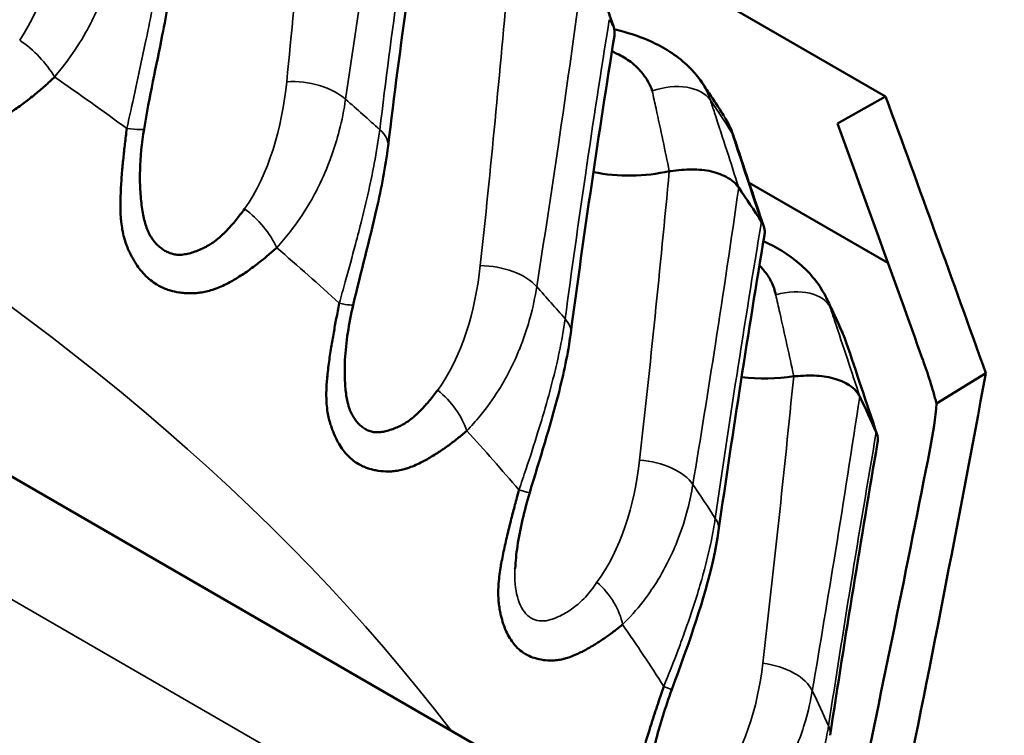
# Model space of a CAD drawing. Units: millimetres. Extents: x -901 to 3374, y 1 to 1650.
# Drawn here: x 2642 to 2647, y 361 to 364 of the extents above; entities that cross this region are included whole.
import ezdxf

# ---------------------------------------------------------------- set-up
doc = ezdxf.new("R2010")
doc.units = ezdxf.units.MM
doc.layers.add('Visible (ANSI)', color=7, linetype='Continuous', lineweight=50)
doc.layers.add('Visible Narrow (ANSI)', color=7, linetype='Continuous', lineweight=35)

msp = doc.modelspace()

# ---------------------------------------------------------------- linework, layer by layer
at = {"layer": 'Visible (ANSI)'}
for p, q in [((2645.5247, 360.2239), (2635.6657, 365.916)), ((2645.2074, 364.6287), (2646.5579, 363.849)), ((2644.7165, 363.9707), (2644.7165, 363.9707)), ((2646.5579, 363.849), (2646.3276, 363.7203)), ((2646.5689, 363.055), (2645.906, 363.4377)), ((2643.7098, 363.194), (2643.7098, 363.1942)), ((2645.4715, 362.9388), (2645.4715, 362.9389)), ((2645.4675, 362.8993), (2645.4675, 362.8993)), ((2644.8107, 362.6439), (2644.8106, 362.642)), ((2644.4884, 362.559), (2644.4882, 362.5591)), ((2646.8006, 362.3849), (2647.036, 362.5289)), ((2645.4504, 361.5103), (2645.4504, 361.5093))]:
    msp.add_line(p, q, dxfattribs=at)
for centre, major_axis, ratio, start_param, end_param in [((2539.1817, 308.789), (23.8513, -150.8608), 0.774553, 1.810341, 1.819643), ((2493.6192, 285.988), (-33.8817, 214.3037), 0.774553, 4.95326, 4.958838), ((2642.7723, 363.7338), (0.2467, -0.0403), 0.058654, 6.282896, 6.283187), ((2645.3346, 363.7598), (0.5, 0), 0.57735, 4.362871, 5.103828), ((2629.6673, 359.7325), (17.4, 0), 0.57735, 0.357808, 0.37523), ((2645.9779, 362.7922), (0.5, 0), 0.57735, 4.495622, 4.99911), ((2571.5746, 320.6124), (-63.8864, -91.9356), 0.470854, 2.310691, 2.335196), ((2629.6673, 359.7325), (17.4, 0), 0.57735, 0.253088, 0.270511), ((2645.6398, 361.8399), (-0.8292, -1.4371), 0.571423, 2.110544, 2.257726), ((2572.1989, 321.8275), (63.3275, 91.1311), 0.470856, 5.443429, 5.462889)]:
    msp.add_ellipse(centre, major_axis=major_axis, ratio=ratio, start_param=start_param, end_param=end_param, dxfattribs=at)
for points in [[(2644.3794, 365.0408), (2644.3076, 364.5704), (2644.2422, 364.0939), (2644.1833, 363.6118)], [(2645.1241, 364.5953), (2645.1673, 364.4592), (2645.2127, 364.3205), (2645.2602, 364.1795)], [(2645.2636, 364.1385), (2645.1887, 363.6717), (2645.1191, 363.1984), (2645.0549, 362.7191)], [(2645.7841, 363.76), (2645.7846, 363.7593), (2645.785, 363.7587), (2645.7855, 363.758)], [(2645.7944, 363.7433), (2645.8108, 363.7154), (2645.8242, 363.6856), (2645.8342, 363.655)], [(2643.0191, 363.6934), (2643.0082, 363.6273), (2643.0013, 363.5602), (2642.9998, 363.4958)], [(2645.8342, 363.655), (2645.8799, 363.5154), (2645.9272, 363.3733), (2645.9762, 363.2286)], [(2645.9796, 363.1877), (2645.9024, 362.7248), (2645.8294, 362.255), (2645.7606, 361.779)], [(2646.3542, 362.717), (2646.3539, 362.7177), (2646.3536, 362.7184), (2646.3533, 362.7191)], [(2646.3565, 362.7119), (2646.3615, 362.7001), (2646.3661, 362.6881), (2646.3701, 362.6759)], [(2646.3701, 362.6759), (2646.4177, 362.5331), (2646.4664, 362.3875), (2646.5164, 362.2393)], [(2643.9767, 362.5248), (2643.9765, 362.5368), (2643.9765, 362.5493), (2643.9767, 362.562)], [(2646.5195, 362.199), (2646.4409, 361.7401), (2646.3653, 361.2742), (2646.2928, 360.8018)], [(2644.7883, 361.5969), (2644.7883, 361.5965), (2644.7883, 361.596), (2644.7883, 361.5956)]]:
    msp.add_open_spline(points, degree=3, dxfattribs=at)
for points, knots in [([(2643.1554, 364.4472), (2643.1445, 364.3475), (2643.1267, 364.2454), (2643.0782, 363.9975), (2643.0438, 363.8448), (2643.0191, 363.6934)], [0, 0, 0, 0, 0.03359031, 0.03359031, 0.07968057, 0.07968057, 0.07968057, 0.07968057]), ([(2645.2636, 364.1385), (2645.2645, 364.1442), (2645.2649, 364.15), (2645.2641, 364.1666), (2645.2616, 364.1772), (2645.2528, 364.1971), (2645.2467, 364.2063), (2645.239, 364.215)], [0.017099176, 0.017099176, 0.017099176, 0.017099176, 0.018939875, 0.018939875, 0.022384472, 0.022384472, 0.025614029, 0.025614029, 0.025614029, 0.025614029]), ([(2645.263, 364.169), (2645.2787, 364.1653), (2645.2944, 364.1614), (2645.3619, 364.1426), (2645.4128, 364.124), (2645.5223, 364.0701), (2645.5802, 364.0303), (2645.6458, 363.9623), (2645.6628, 363.9415), (2645.6778, 363.9196)], [0.00936173, 0.00936173, 0.00936173, 0.00936173, 0.01418191, 0.01418191, 0.03044741, 0.03044741, 0.05177509, 0.05177509, 0.06018807, 0.06018807, 0.06018807, 0.06018807]), ([(2645.444, 363.8755), (2645.4334, 363.904), (2645.4187, 363.9316), (2645.3992, 363.9569), (2645.3833, 363.9773), (2645.3642, 363.9964), (2645.3413, 364.0135), (2645.3214, 364.0284), (2645.2995, 364.0412), (2645.2752, 364.053), (2645.2675, 364.0567), (2645.2596, 364.0603), (2645.2517, 364.0638)], [-0.03754345, -0.03754345, -0.03754345, -0.03754345, -0.0258669, -0.0258669, -0.0258669, -0.01641576, -0.01641576, -0.01641576, -0.00819756, -0.00819756, -0.00819756, -0.00557825, -0.00557825, -0.00557825, -0.00557825]), ([(2642.592, 363.9417), (2642.5768, 363.9271), (2642.5616, 363.9131), (2642.5466, 363.8997), (2642.5306, 363.8854), (2642.5148, 363.8719), (2642.4993, 363.8591), (2642.4816, 363.8446), (2642.4643, 363.8311), (2642.4475, 363.8187), (2642.4279, 363.8042), (2642.409, 363.7912), (2642.391, 363.7795), (2642.3823, 363.7739), (2642.3738, 363.7687), (2642.3656, 363.7637), (2642.3537, 363.7566), (2642.3423, 363.7503), (2642.3313, 363.7447), (2642.3199, 363.7389), (2642.3088, 363.7338), (2642.298, 363.7292), (2642.292, 363.7267), (2642.2862, 363.7244), (2642.2803, 363.7223), (2642.2698, 363.7184), (2642.2593, 363.715), (2642.2488, 363.7121), (2642.2389, 363.7094), (2642.2289, 363.707), (2642.2187, 363.7051), (2642.2105, 363.7036), (2642.2022, 363.7023), (2642.1937, 363.7013), (2642.1762, 363.6993), (2642.1578, 363.6983), (2642.1389, 363.6985), (2642.1293, 363.6986), (2642.1196, 363.699), (2642.1099, 363.6998), (2642.0955, 363.701), (2642.081, 363.7031), (2642.0665, 363.7061), (2642.0571, 363.7081), (2642.0477, 363.7105), (2642.0384, 363.7133)], [0, 0, 0, 0, 0.0309299, 0.0309299, 0.0309299, 0.0639447, 0.0639447, 0.0639447, 0.1015824, 0.1015824, 0.1015824, 0.1455477, 0.1455477, 0.1455477, 0.1666667, 0.1666667, 0.1666667, 0.1970334, 0.1970334, 0.1970334, 0.2282874, 0.2282874, 0.2282874, 0.2454278, 0.2454278, 0.2454278, 0.2761443, 0.2761443, 0.2761443, 0.3050956, 0.3050956, 0.3050956, 0.3282662, 0.3282662, 0.3282662, 0.3756798, 0.3756798, 0.3756798, 0.3995795, 0.3995795, 0.3995795, 0.434909, 0.434909, 0.434909, 0.4579786, 0.4579786, 0.4579786, 0.4579786]), ([(2645.7842, 363.76), (2645.7772, 363.7708), (2645.7702, 363.7816), (2645.7561, 363.8032), (2645.749, 363.8139), (2645.7347, 363.8355), (2645.7276, 363.8462), (2645.7132, 363.8677), (2645.706, 363.8784), (2645.6915, 363.8999), (2645.6843, 363.9106), (2645.677, 363.9213)], [1.14359928, 1.14359928, 1.14359928, 1.14359928, 1.14693277, 1.14693277, 1.15026626, 1.15026626, 1.15359975, 1.15359975, 1.15693324, 1.15693324, 1.16026673, 1.16026673, 1.16026673, 1.16026673]), ([(2643.1196, 362.9319), (2643.1061, 362.9373), (2643.093, 362.9438), (2643.0804, 362.9516), (2643.0698, 362.958), (2643.0595, 362.9652), (2643.0496, 362.9733), (2643.0398, 362.9812), (2643.0303, 362.9899), (2643.0215, 362.9991), (2643.0125, 363.0084), (2643.0042, 363.0183), (2642.9964, 363.0286), (2642.9897, 363.0373), (2642.9835, 363.0464), (2642.9776, 363.0556), (2642.9698, 363.0681), (2642.9626, 363.0809), (2642.956, 363.0938), (2642.9524, 363.1009), (2642.9489, 363.1081), (2642.9456, 363.1153), (2642.9412, 363.1249), (2642.9373, 363.1345), (2642.9338, 363.1442), (2642.9301, 363.1544), (2642.9269, 363.1648), (2642.924, 363.1754), (2642.9206, 363.1879), (2642.9178, 363.2006), (2642.9154, 363.214), (2642.9132, 363.2259), (2642.9115, 363.2382), (2642.9101, 363.2512), (2642.9092, 363.259), (2642.9085, 363.2671), (2642.9079, 363.2754), (2642.907, 363.2888), (2642.9064, 363.3028), (2642.9062, 363.3178), (2642.9062, 363.3217), (2642.9062, 363.3257), (2642.9062, 363.3298), (2642.9062, 363.3533), (2642.907, 363.3789), (2642.9084, 363.4064), (2642.9097, 363.4311), (2642.9115, 363.4573), (2642.9138, 363.485), (2642.9157, 363.5073), (2642.9179, 363.5305), (2642.9203, 363.5547), (2642.9226, 363.5768), (2642.9252, 363.5997), (2642.9279, 363.6232), (2642.9306, 363.6468), (2642.9336, 363.6711), (2642.9367, 363.6959)], [0.4579786, 0.4579786, 0.4579786, 0.4579786, 0.4948029, 0.4948029, 0.4948029, 0.5255306, 0.5255306, 0.5255306, 0.555919, 0.555919, 0.555919, 0.5864865, 0.5864865, 0.5864865, 0.6124414, 0.6124414, 0.6124414, 0.6472485, 0.6472485, 0.6472485, 0.6666667, 0.6666667, 0.6666667, 0.6925593, 0.6925593, 0.6925593, 0.7199183, 0.7199183, 0.7199183, 0.7521473, 0.7521473, 0.7521473, 0.7809146, 0.7809146, 0.7809146, 0.798277, 0.798277, 0.798277, 0.8260209, 0.8260209, 0.8260209, 0.8333333, 0.8333333, 0.8333333, 0.8757442, 0.8757442, 0.8757442, 0.9137103, 0.9137103, 0.9137103, 0.9441959, 0.9441959, 0.9441959, 0.9720804, 0.9720804, 0.9720804, 1, 1, 1, 1]), ([(2644.1833, 363.6118), (2644.1713, 363.5136), (2644.1518, 363.4137), (2644.0954, 363.1649), (2644.0528, 363.0092), (2644.017, 362.8542)], [0, 0, 0, 0, 0.03316714, 0.03316714, 0.08091787, 0.08091787, 0.08091787, 0.08091787]), ([(2643.0041, 363.3613), (2643.0028, 363.3753), (2643.0017, 363.3899), (2643.0009, 363.4048), (2643.0001, 363.4198), (2642.9997, 363.4351), (2642.9995, 363.4506), (2642.9993, 363.4656), (2642.9994, 363.4808), (2642.9998, 363.4958)], [0.77560081, 0.77560081, 0.77560081, 0.77560081, 0.80624008, 0.80624008, 0.80624008, 0.83696598, 0.83696598, 0.83696598, 0.86674234, 0.86674234, 0.86674234, 0.86674234]), ([(2645.5253, 363.4929), (2645.5361, 363.4923), (2645.5518, 363.4948), (2645.5873, 363.4989), (2645.6043, 363.5003), (2645.6536, 363.5017), (2645.6856, 363.4994), (2645.7458, 363.4875), (2645.7734, 363.478), (2645.8103, 363.4582), (2645.8223, 363.4501), (2645.8422, 363.4327), (2645.8503, 363.4237), (2645.8566, 363.4141)], [-0.04117115, -0.04117115, -0.04117115, -0.04117115, -0.03526735, -0.03526735, -0.03010847, -0.03010847, -0.02045397, -0.02045397, -0.01076016, -0.01076016, -0.00520695, -0.00520695, -0.000001, -0.000001, -0.000001, -0.000001]), ([(2643.4987, 363.3127), (2643.4851, 363.2939), (2643.4717, 363.2765), (2643.4586, 363.2605), (2643.4451, 363.244), (2643.4319, 363.2289), (2643.4194, 363.2156), (2643.4145, 363.2104), (2643.4098, 363.2054), (2643.4051, 363.2008), (2643.4008, 363.1964), (2643.3966, 363.1924), (2643.3925, 363.1885), (2643.3837, 363.1802), (2643.3753, 363.1729), (2643.3671, 363.1664), (2643.3588, 363.1598), (2643.3508, 363.1539), (2643.3426, 363.1486), (2643.3347, 363.1434), (2643.3268, 363.1387), (2643.3186, 363.1342), (2643.3139, 363.1317), (2643.3091, 363.1292), (2643.3042, 363.1268), (2643.2952, 363.1224), (2643.2858, 363.1182), (2643.2762, 363.1143), (2643.2668, 363.1105), (2643.2573, 363.1071), (2643.2479, 363.1042), (2643.2385, 363.1013), (2643.2292, 363.099), (2643.2202, 363.0972), (2643.2154, 363.0963), (2643.2107, 363.0956), (2643.2062, 363.095), (2643.2011, 363.0944), (2643.1963, 363.094), (2643.1914, 363.0939), (2643.1884, 363.0938), (2643.1854, 363.0938), (2643.1824, 363.094), (2643.1748, 363.0942), (2643.1673, 363.0952), (2643.1598, 363.0968), (2643.1527, 363.0984), (2643.1456, 363.1006), (2643.1384, 363.1035), (2643.1318, 363.1061), (2643.1252, 363.1094), (2643.1185, 363.1133), (2643.1119, 363.1172), (2643.1053, 363.1216), (2643.0988, 363.1267), (2643.0925, 363.1316), (2643.0863, 363.1371), (2643.0804, 363.143), (2643.0745, 363.149), (2643.069, 363.1554), (2643.0638, 363.1622), (2643.0584, 363.1692), (2643.0535, 363.1766), (2643.049, 363.1843), (2643.0465, 363.1887), (2643.0441, 363.1932), (2643.0418, 363.1978), (2643.0393, 363.2029), (2643.037, 363.2081), (2643.0349, 363.2134), (2643.0335, 363.2167), (2643.0322, 363.2201), (2643.031, 363.2235), (2643.0277, 363.2329), (2643.0247, 363.2426), (2643.0221, 363.2527), (2643.0194, 363.263), (2643.017, 363.2737), (2643.0148, 363.2851), (2643.0127, 363.2962), (2643.0107, 363.308), (2643.009, 363.3204), (2643.0071, 363.3333), (2643.0055, 363.347), (2643.0041, 363.3613)], [0, 0, 0, 0, 0.0444573, 0.0444573, 0.0444573, 0.0906313, 0.0906313, 0.0906313, 0.1085289, 0.1085289, 0.1085289, 0.125, 0.125, 0.125, 0.1603006, 0.1603006, 0.1603006, 0.1958817, 0.1958817, 0.1958817, 0.230367, 0.230367, 0.230367, 0.25, 0.25, 0.25, 0.286227, 0.286227, 0.286227, 0.3215248, 0.3215248, 0.3215248, 0.3565196, 0.3565196, 0.3565196, 0.375, 0.375, 0.375, 0.3951707, 0.3951707, 0.3951707, 0.4079399, 0.4079399, 0.4079399, 0.440541, 0.440541, 0.440541, 0.4716069, 0.4716069, 0.4716069, 0.5, 0.5, 0.5, 0.527772, 0.527772, 0.527772, 0.5546543, 0.5546543, 0.5546543, 0.5815178, 0.5815178, 0.5815178, 0.6091376, 0.6091376, 0.6091376, 0.625, 0.625, 0.625, 0.6426149, 0.6426149, 0.6426149, 0.6536875, 0.6536875, 0.6536875, 0.6838454, 0.6838454, 0.6838454, 0.7143572, 0.7143572, 0.7143572, 0.7443897, 0.7443897, 0.7443897, 0.7756008, 0.7756008, 0.7756008, 0.7756008]), ([(2645.9796, 363.1877), (2645.9797, 363.1885), (2645.9798, 363.1893), (2645.9814, 363.2009), (2645.9808, 363.2117), (2645.9756, 363.232), (2645.9713, 363.2416), (2645.9653, 363.2507)], [0.018685056, 0.018685056, 0.018685056, 0.018685056, 0.018940646, 0.018940646, 0.022397956, 0.022397956, 0.025639099, 0.025639099, 0.025639099, 0.025639099]), ([(2645.9747, 363.1586), (2646.0373, 363.1302), (2646.0964, 363.0944), (2646.1735, 363.0282), (2646.1979, 363.0031), (2646.2416, 362.9479), (2646.2608, 362.9173), (2646.2762, 362.8853)], [0.00100899, 0.00100899, 0.00100899, 0.00100899, 0.02174799, 0.02174799, 0.0325755, 0.0325755, 0.04383858, 0.04383858, 0.04383858, 0.04383858]), ([(2643.652, 363.1275), (2643.6369, 363.1138), (2643.6218, 363.1007), (2643.607, 363.0882), (2643.5911, 363.0749), (2643.5754, 363.0623), (2643.5601, 363.0505), (2643.5426, 363.0371), (2643.5255, 363.0246), (2643.5089, 363.0132), (2643.4896, 362.9999), (2643.471, 362.9879), (2643.4533, 362.9774), (2643.4448, 362.9723), (2643.4365, 362.9676), (2643.4284, 362.9631), (2643.4168, 362.9567), (2643.4057, 362.9511), (2643.395, 362.9461), (2643.3839, 362.941), (2643.3732, 362.9366), (2643.3628, 362.9327), (2643.357, 362.9305), (2643.3514, 362.9286), (2643.3457, 362.9267), (2643.3356, 362.9235), (2643.3256, 362.9207), (2643.3156, 362.9184), (2643.3061, 362.9163), (2643.2966, 362.9145), (2643.2869, 362.9132), (2643.2792, 362.9122), (2643.2713, 362.9114), (2643.2633, 362.9109), (2643.2469, 362.9099), (2643.2296, 362.91), (2643.212, 362.9113), (2643.2031, 362.9119), (2643.1941, 362.9129), (2643.1851, 362.9143), (2643.1718, 362.9164), (2643.1584, 362.9192), (2643.1452, 362.9231), (2643.1365, 362.9256), (2643.128, 362.9286), (2643.1196, 362.9319)], [0, 0, 0, 0, 0.0309299, 0.0309299, 0.0309299, 0.0639447, 0.0639447, 0.0639447, 0.1015824, 0.1015824, 0.1015824, 0.1455477, 0.1455477, 0.1455477, 0.1666667, 0.1666667, 0.1666667, 0.1970334, 0.1970334, 0.1970334, 0.2282874, 0.2282874, 0.2282874, 0.2454278, 0.2454278, 0.2454278, 0.2761443, 0.2761443, 0.2761443, 0.3050956, 0.3050956, 0.3050956, 0.3282662, 0.3282662, 0.3282662, 0.3756798, 0.3756798, 0.3756798, 0.3995795, 0.3995795, 0.3995795, 0.434909, 0.434909, 0.434909, 0.4579786, 0.4579786, 0.4579786, 0.4579786]), ([(2646.0338, 362.9029), (2646.0313, 362.9137), (2646.0284, 362.924), (2646.0251, 362.934), (2646.0216, 362.9443), (2646.0176, 362.9541), (2646.0131, 362.9636), (2646.0123, 362.9653), (2646.0115, 362.9669), (2646.0107, 362.9685), (2646.0061, 362.9777), (2646.0009, 362.9864), (2645.9954, 362.9948), (2645.9897, 363.0033), (2645.9836, 363.0114), (2645.9772, 363.019), (2645.9761, 363.0204), (2645.975, 363.0217), (2645.9738, 363.023), (2645.9679, 363.0298), (2645.9618, 363.0362), (2645.9555, 363.0422)], [0, 0, 0, 0, 0.0903318, 0.0903318, 0.0903318, 0.1836879, 0.1836879, 0.1836879, 0.2, 0.2, 0.2, 0.2909813, 0.2909813, 0.2909813, 0.3836884, 0.3836884, 0.3836884, 0.4, 0.4, 0.4, 0.4837523, 0.4837523, 0.4837523, 0.4837523]), ([(2646.3533, 362.7191), (2646.3483, 362.7302), (2646.3433, 362.7414), (2646.3331, 362.7637), (2646.328, 362.7748), (2646.3178, 362.7971), (2646.3126, 362.8082), (2646.3022, 362.8305), (2646.297, 362.8416), (2646.2865, 362.8638), (2646.2812, 362.8749), (2646.2759, 362.886)], [1.03893688, 1.03893688, 1.03893688, 1.03893688, 1.0422336, 1.0422336, 1.04553032, 1.04553032, 1.04882704, 1.04882704, 1.05212376, 1.05212376, 1.05542048, 1.05542048, 1.05542048, 1.05542048]), ([(2644.0533, 362.0896), (2644.0414, 362.0958), (2644.0299, 362.103), (2644.0189, 362.1115), (2644.0098, 362.1185), (2644.001, 362.1263), (2643.9925, 362.1349), (2643.9842, 362.1434), (2643.9762, 362.1526), (2643.9689, 362.1623), (2643.9615, 362.1721), (2643.9547, 362.1824), (2643.9484, 362.1931), (2643.9431, 362.2023), (2643.9381, 362.2117), (2643.9336, 362.2212), (2643.9274, 362.2341), (2643.922, 362.2473), (2643.9171, 362.2605), (2643.9144, 362.2679), (2643.9118, 362.2753), (2643.9094, 362.2826), (2643.9062, 362.2924), (2643.9035, 362.3022), (2643.9012, 362.3121), (2643.8987, 362.3225), (2643.8966, 362.333), (2643.8949, 362.3438), (2643.8929, 362.3564), (2643.8914, 362.3693), (2643.8904, 362.3828), (2643.8895, 362.3948), (2643.8889, 362.4072), (2643.8888, 362.4202), (2643.8887, 362.4281), (2643.8887, 362.4361), (2643.8889, 362.4445), (2643.8893, 362.4578), (2643.89, 362.4719), (2643.8911, 362.4868), (2643.8914, 362.4907), (2643.8917, 362.4947), (2643.8921, 362.4988), (2643.8942, 362.5223), (2643.8971, 362.5477), (2643.9007, 362.5751), (2643.904, 362.5996), (2643.9079, 362.6257), (2643.9123, 362.6532), (2643.9159, 362.6753), (2643.9198, 362.6984), (2643.9241, 362.7223), (2643.928, 362.7442), (2643.9321, 362.7669), (2643.9365, 362.7902), (2643.941, 362.8136), (2643.9456, 362.8377), (2643.9504, 362.8622)], [0.4579786, 0.4579786, 0.4579786, 0.4579786, 0.4948029, 0.4948029, 0.4948029, 0.5255306, 0.5255306, 0.5255306, 0.555919, 0.555919, 0.555919, 0.5864865, 0.5864865, 0.5864865, 0.6124414, 0.6124414, 0.6124414, 0.6472485, 0.6472485, 0.6472485, 0.6666667, 0.6666667, 0.6666667, 0.6925593, 0.6925593, 0.6925593, 0.7199183, 0.7199183, 0.7199183, 0.7521473, 0.7521473, 0.7521473, 0.7809146, 0.7809146, 0.7809146, 0.798277, 0.798277, 0.798277, 0.8260209, 0.8260209, 0.8260209, 0.8333333, 0.8333333, 0.8333333, 0.8757442, 0.8757442, 0.8757442, 0.9137103, 0.9137103, 0.9137103, 0.9441959, 0.9441959, 0.9441959, 0.9720804, 0.9720804, 0.9720804, 1, 1, 1, 1]), ([(2644.017, 362.8542), (2643.9968, 362.7664), (2643.982, 362.6758), (2643.9773, 362.582), (2643.9769, 362.5719), (2643.9767, 362.562)], [0, 0, 0, 0, 0.02705418, 0.02705418, 0.03032965, 0.03032965, 0.03032965, 0.03032965]), ([(2645.0549, 362.7191), (2645.0421, 362.6234), (2645.0214, 362.5265), (2644.9578, 362.2774), (2644.9069, 362.1184), (2644.8596, 361.9597)], [0, 0, 0, 0, 0.03245822, 0.03245822, 0.08212723, 0.08212723, 0.08212723, 0.08212723]), ([(2646.8006, 362.3849), (2646.791, 362.4205), (2646.7806, 362.4559), (2646.7586, 362.5262), (2646.747, 362.561), (2646.7346, 362.5955)], [0.000001, 0.000001, 0.000001, 0.000001, 0.01111991, 0.01111991, 0.02223879, 0.02223879, 0.02223879, 0.02223879]), ([(2644.4202, 362.4478), (2644.4068, 362.4298), (2644.3936, 362.4132), (2644.3808, 362.3981), (2644.3675, 362.3823), (2644.3547, 362.368), (2644.3425, 362.3554), (2644.3378, 362.3505), (2644.3332, 362.3459), (2644.3287, 362.3415), (2644.3245, 362.3374), (2644.3205, 362.3336), (2644.3165, 362.3299), (2644.308, 362.3222), (2644.2999, 362.3154), (2644.2921, 362.3093), (2644.2841, 362.3032), (2644.2764, 362.2978), (2644.2686, 362.293), (2644.2611, 362.2883), (2644.2535, 362.284), (2644.2457, 362.28), (2644.2413, 362.2778), (2644.2368, 362.2756), (2644.2322, 362.2735), (2644.2236, 362.2696), (2644.2147, 362.2659), (2644.2057, 362.2626), (2644.1969, 362.2594), (2644.1881, 362.2565), (2644.1793, 362.2542), (2644.1706, 362.2519), (2644.162, 362.25), (2644.1536, 362.2488), (2644.1492, 362.2482), (2644.1449, 362.2477), (2644.1407, 362.2474), (2644.1361, 362.2471), (2644.1317, 362.247), (2644.1273, 362.2472), (2644.1245, 362.2473), (2644.1218, 362.2475), (2644.1191, 362.2477), (2644.1121, 362.2485), (2644.1054, 362.2498), (2644.0987, 362.2519), (2644.0923, 362.2539), (2644.086, 362.2565), (2644.0796, 362.2598), (2644.0738, 362.2628), (2644.068, 362.2665), (2644.0622, 362.2708), (2644.0565, 362.275), (2644.0507, 362.2798), (2644.0452, 362.2853), (2644.0398, 362.2905), (2644.0347, 362.2963), (2644.0298, 362.3026), (2644.0249, 362.3089), (2644.0204, 362.3156), (2644.0162, 362.3227), (2644.0119, 362.33), (2644.0081, 362.3377), (2644.0046, 362.3456), (2644.0027, 362.3501), (2644.0008, 362.3548), (2643.9992, 362.3595), (2643.9973, 362.3647), (2643.9956, 362.37), (2643.9941, 362.3754), (2643.9931, 362.3788), (2643.9922, 362.3823), (2643.9913, 362.3858), (2643.989, 362.3953), (2643.9871, 362.4051), (2643.9854, 362.4154), (2643.9837, 362.4258), (2643.9823, 362.4367), (2643.9811, 362.4481), (2643.9799, 362.4594), (2643.9789, 362.4712), (2643.9782, 362.4837), (2643.9774, 362.4967), (2643.9769, 362.5104), (2643.9767, 362.5248)], [0, 0, 0, 0, 0.0444573, 0.0444573, 0.0444573, 0.0906313, 0.0906313, 0.0906313, 0.1085289, 0.1085289, 0.1085289, 0.125, 0.125, 0.125, 0.1603006, 0.1603006, 0.1603006, 0.1958817, 0.1958817, 0.1958817, 0.230367, 0.230367, 0.230367, 0.25, 0.25, 0.25, 0.2862271, 0.2862271, 0.2862271, 0.321525, 0.321525, 0.321525, 0.3565199, 0.3565199, 0.3565199, 0.375, 0.375, 0.375, 0.3951707, 0.3951707, 0.3951707, 0.40794, 0.40794, 0.40794, 0.4405412, 0.4405412, 0.4405412, 0.4716072, 0.4716072, 0.4716072, 0.5, 0.5, 0.5, 0.527772, 0.527772, 0.527772, 0.5546545, 0.5546545, 0.5546545, 0.581518, 0.581518, 0.581518, 0.6091378, 0.6091378, 0.6091378, 0.625, 0.625, 0.625, 0.6426149, 0.6426149, 0.6426149, 0.6536875, 0.6536875, 0.6536875, 0.6838455, 0.6838455, 0.6838455, 0.7143573, 0.7143573, 0.7143573, 0.7443897, 0.7443897, 0.7443897, 0.7756021, 0.7756021, 0.7756021, 0.7756021]), ([(2646.4345, 362.417), (2646.4299, 362.4268), (2646.4234, 362.4363), (2646.4068, 362.4548), (2646.3964, 362.4636), (2646.3633, 362.4855), (2646.3376, 362.4965), (2646.2802, 362.5121), (2646.249, 362.5163), (2646.1999, 362.5179), (2646.1827, 362.5175), (2646.1467, 362.5156), (2646.1304, 362.514), (2646.1193, 362.5153)], [0.000001, 0.000001, 0.000001, 0.000001, 0.00520681, 0.00520681, 0.01075986, 0.01075986, 0.02045366, 0.02045366, 0.03010816, 0.03010816, 0.03526737, 0.03526737, 0.04117094, 0.04117094, 0.04117094, 0.04117094]), ([(2644.5589, 362.2538), (2644.544, 362.241), (2644.5292, 362.2288), (2644.5146, 362.2172), (2644.499, 362.2048), (2644.4836, 362.1932), (2644.4686, 362.1823), (2644.4515, 362.1699), (2644.4348, 362.1585), (2644.4186, 362.1481), (2644.3998, 362.1359), (2644.3817, 362.1251), (2644.3646, 362.1156), (2644.3563, 362.111), (2644.3483, 362.1067), (2644.3405, 362.1028), (2644.3293, 362.0971), (2644.3186, 362.0921), (2644.3083, 362.0878), (2644.2977, 362.0833), (2644.2875, 362.0795), (2644.2775, 362.0762), (2644.272, 362.0744), (2644.2666, 362.0728), (2644.2613, 362.0713), (2644.2517, 362.0686), (2644.2422, 362.0665), (2644.2328, 362.0648), (2644.2239, 362.0632), (2644.215, 362.062), (2644.2059, 362.0612), (2644.1987, 362.0606), (2644.1914, 362.0603), (2644.184, 362.0603), (2644.1688, 362.0603), (2644.1529, 362.0613), (2644.1367, 362.0636), (2644.1286, 362.0648), (2644.1204, 362.0663), (2644.1122, 362.0682), (2644.1001, 362.071), (2644.088, 362.0747), (2644.0761, 362.0793), (2644.0684, 362.0823), (2644.0608, 362.0858), (2644.0533, 362.0896)], [0, 0, 0, 0, 0.0309299, 0.0309299, 0.0309299, 0.0639447, 0.0639447, 0.0639447, 0.1015824, 0.1015824, 0.1015824, 0.1455477, 0.1455477, 0.1455477, 0.1666667, 0.1666667, 0.1666667, 0.1970334, 0.1970334, 0.1970334, 0.2282874, 0.2282874, 0.2282874, 0.2454278, 0.2454278, 0.2454278, 0.2761443, 0.2761443, 0.2761443, 0.3050956, 0.3050956, 0.3050956, 0.3282662, 0.3282662, 0.3282662, 0.3756798, 0.3756798, 0.3756798, 0.3995795, 0.3995795, 0.3995795, 0.434909, 0.434909, 0.434909, 0.4579786, 0.4579786, 0.4579786, 0.4579786]), ([(2646.513, 362.2479), (2646.5183, 362.2362), (2646.5209, 362.2241), (2646.5206, 362.2075), (2646.5202, 362.2032), (2646.5195, 362.199)], [0.000000999, 0.000000999, 0.000000999, 0.000000999, 0.006419586, 0.006419586, 0.00863693, 0.00863693, 0.00863693, 0.00863693]), ([(2644.8295, 361.1956), (2644.8192, 361.2024), (2644.8094, 361.2103), (2644.8002, 361.2193), (2644.7926, 361.2269), (2644.7853, 361.2352), (2644.7785, 361.2442), (2644.7717, 361.2532), (2644.7654, 361.2628), (2644.7596, 361.2729), (2644.7539, 361.2831), (2644.7487, 361.2938), (2644.744, 361.3048), (2644.74, 361.3142), (2644.7364, 361.3239), (2644.7332, 361.3337), (2644.7289, 361.3469), (2644.7252, 361.3604), (2644.722, 361.3738), (2644.7203, 361.3813), (2644.7187, 361.3888), (2644.7172, 361.3963), (2644.7153, 361.4062), (2644.7137, 361.4162), (2644.7125, 361.4261), (2644.7113, 361.4367), (2644.7104, 361.4473), (2644.7099, 361.4581), (2644.7093, 361.4708), (2644.7092, 361.4838), (2644.7096, 361.4973), (2644.7099, 361.5093), (2644.7106, 361.5217), (2644.7117, 361.5347), (2644.7124, 361.5425), (2644.7132, 361.5506), (2644.7142, 361.5589), (2644.7157, 361.5722), (2644.7177, 361.5861), (2644.7201, 361.6009), (2644.7208, 361.6048), (2644.7214, 361.6088), (2644.7222, 361.6128), (2644.7263, 361.6362), (2644.7313, 361.6614), (2644.7371, 361.6885), (2644.7423, 361.7127), (2644.7483, 361.7385), (2644.7548, 361.7657), (2644.76, 361.7875), (2644.7656, 361.8103), (2644.7716, 361.8339), (2644.7771, 361.8556), (2644.7829, 361.8779), (2644.7889, 361.9009), (2644.7949, 361.924), (2644.8011, 361.9477), (2644.8076, 361.972)], [0.4579752, 0.4579752, 0.4579752, 0.4579752, 0.4948028, 0.4948028, 0.4948028, 0.5255305, 0.5255305, 0.5255305, 0.5559189, 0.5559189, 0.5559189, 0.5864864, 0.5864864, 0.5864864, 0.6124413, 0.6124413, 0.6124413, 0.6472484, 0.6472484, 0.6472484, 0.6666666, 0.6666666, 0.6666666, 0.6925593, 0.6925593, 0.6925593, 0.7199183, 0.7199183, 0.7199183, 0.7521472, 0.7521472, 0.7521472, 0.7809146, 0.7809146, 0.7809146, 0.7982769, 0.7982769, 0.7982769, 0.8260208, 0.8260208, 0.8260208, 0.8333333, 0.8333333, 0.8333333, 0.875744, 0.875744, 0.875744, 0.9137102, 0.9137102, 0.9137102, 0.9441959, 0.9441959, 0.9441959, 0.9720804, 0.9720804, 0.9720804, 1, 1, 1, 1]), ([(2644.8596, 361.9597), (2644.8342, 361.8746), (2644.8129, 361.7866), (2644.7953, 361.6667), (2644.7917, 361.6301), (2644.7907, 361.5968)], [0, 0, 0, 0, 0.02666614, 0.02666614, 0.03864021, 0.03864021, 0.03864021, 0.03864021]), ([(2645.7606, 361.779), (2645.7335, 361.5915), (2645.6735, 361.3992), (2645.5822, 361.1417), (2645.5598, 361.0807), (2645.5375, 361.0198)], [0, 0, 0, 0, 0.06381837, 0.06381837, 0.08327768, 0.08327768, 0.08327768, 0.08327768]), ([(2645.3025, 361.3301), (2645.2881, 361.3182), (2645.2737, 361.3069), (2645.2595, 361.2962), (2645.2444, 361.2847), (2645.2295, 361.274), (2645.2149, 361.264), (2645.1984, 361.2526), (2645.1823, 361.2422), (2645.1667, 361.2327), (2645.1486, 361.2217), (2645.1312, 361.2119), (2645.1148, 361.2034), (2645.1069, 361.1994), (2645.0993, 361.1956), (2645.0918, 361.1921), (2645.0811, 361.187), (2645.071, 361.1827), (2645.0612, 361.179), (2645.0512, 361.1751), (2645.0415, 361.1719), (2645.0322, 361.1692), (2645.027, 361.1677), (2645.022, 361.1664), (2645.017, 361.1653), (2645.008, 361.1632), (2644.9992, 361.1616), (2644.9904, 361.1604), (2644.9822, 361.1593), (2644.974, 361.1586), (2644.9657, 361.1584), (2644.9591, 361.1582), (2644.9524, 361.1583), (2644.9456, 361.1588), (2644.9318, 361.1596), (2644.9174, 361.1616), (2644.9029, 361.1648), (2644.8956, 361.1665), (2644.8883, 361.1685), (2644.881, 361.1708), (2644.8702, 361.1743), (2644.8596, 361.1787), (2644.8493, 361.184), (2644.8425, 361.1874), (2644.8359, 361.1913), (2644.8295, 361.1956)], [0, 0, 0, 0, 0.0309297, 0.0309297, 0.0309297, 0.0639445, 0.0639445, 0.0639445, 0.1015823, 0.1015823, 0.1015823, 0.1455476, 0.1455476, 0.1455476, 0.1666666, 0.1666666, 0.1666666, 0.1970333, 0.1970333, 0.1970333, 0.2282873, 0.2282873, 0.2282873, 0.2454278, 0.2454278, 0.2454278, 0.2761443, 0.2761443, 0.2761443, 0.3050956, 0.3050956, 0.3050956, 0.3282662, 0.3282662, 0.3282662, 0.3756798, 0.3756798, 0.3756798, 0.3995794, 0.3995794, 0.3995794, 0.434909, 0.434909, 0.434909, 0.4579752, 0.4579752, 0.4579752, 0.4579752]), ([(2645.4136, 360.288), (2645.4084, 360.2952), (2645.4035, 360.3029), (2645.3989, 360.3111), (2645.3938, 360.3204), (2645.3892, 360.3304), (2645.3851, 360.3408), (2645.381, 360.3513), (2645.3775, 360.3622), (2645.3745, 360.3735), (2645.3717, 360.3838), (2645.3694, 360.3943), (2645.3675, 360.4051), (2645.365, 360.419), (2645.3631, 360.4332), (2645.3617, 360.4473), (2645.3611, 360.4536), (2645.3606, 360.4597), (2645.3602, 360.4659), (2645.3595, 360.4759), (2645.3592, 360.4858), (2645.3592, 360.4958), (2645.3592, 360.5064), (2645.3595, 360.517), (2645.3602, 360.5277), (2645.361, 360.5406), (2645.3623, 360.5536), (2645.3641, 360.5672), (2645.3657, 360.5791), (2645.3676, 360.5914), (2645.37, 360.6043), (2645.3714, 360.6121), (2645.373, 360.6201), (2645.3747, 360.6284), (2645.3775, 360.6416), (2645.3807, 360.6554), (2645.3845, 360.67), (2645.3854, 360.6737), (2645.3864, 360.6774), (2645.3874, 360.6812), (2645.3935, 360.7042), (2645.4005, 360.7291), (2645.4084, 360.7557), (2645.4156, 360.7797), (2645.4234, 360.8052), (2645.432, 360.8321), (2645.4388, 360.8536), (2645.446, 360.876), (2645.4536, 360.8993), (2645.4603, 360.9195), (2645.4672, 360.9404), (2645.4743, 360.9619), (2645.4822, 360.9857), (2645.4903, 361.0101), (2645.4987, 361.0351)], [0.4988692, 0.4988692, 0.4988692, 0.4988692, 0.5257253, 0.5257253, 0.5257253, 0.556101, 0.556101, 0.556101, 0.5866622, 0.5866622, 0.5866622, 0.6145197, 0.6145197, 0.6145197, 0.6507634, 0.6507634, 0.6507634, 0.6666667, 0.6666667, 0.6666667, 0.6925131, 0.6925131, 0.6925131, 0.7198295, 0.7198295, 0.7198295, 0.7524273, 0.7524273, 0.7524273, 0.7811491, 0.7811491, 0.7811491, 0.7986248, 0.7986248, 0.7986248, 0.8263341, 0.8263341, 0.8263341, 0.8333333, 0.8333333, 0.8333333, 0.8756832, 0.8756832, 0.8756832, 0.9138092, 0.9138092, 0.9138092, 0.9442287, 0.9442287, 0.9442287, 0.9707328, 0.9707328, 0.9707328, 1, 1, 1, 1]), ([(2645.5375, 361.0198), (2645.507, 360.9363), (2645.4793, 360.8501), (2645.4525, 360.7381), (2645.4464, 360.7086), (2645.437, 360.651), (2645.4338, 360.6224), (2645.4328, 360.598)], [0, 0, 0, 0, 0.0266615, 0.0266615, 0.03630547, 0.03630547, 0.04641889, 0.04641889, 0.04641889, 0.04641889])]:
    msp.add_open_spline(points, degree=3, knots=knots, dxfattribs=at)
at = {"layer": 'Visible Narrow (ANSI)'}
for p, q in [((2626.5502, 370.5937), (2650.1903, 356.945)), ((2646.7347, 362.5954), (2646.7346, 362.5955)), ((2645.5632, 361.1961), (2645.5632, 361.1962))]:
    msp.add_line(p, q, dxfattribs=at)
for centre, major_axis, ratio, start_param, end_param in [((2629.6673, 357.0705), (-16.1799, 0), 0.57735, 3.555284, 4.298697), ((2642.4318, 363.9765), (0.1781, -0.1755), 0.421012, 0.983672, 1.996238), ((2629.6673, 357.6956), (-16.855, 0), 0.57735, 3.806018, 3.838524), ((2643.7742, 363.7852), (-0.2471, 0.0377), 0.524055, 3.808214, 5.097615), ((2645.4968, 363.7274), (0.2374, 0.0784), 0.628887, 0.180042, 1.585621), ((2629.6673, 358.3659), (17.1648, 0), 0.57735, 0.567225, 0.584693), ((2629.6673, 360.1858), (17.2512, 0), 0.57735, 0.358329, 0.374709), ((2642.7723, 363.7338), (0.2467, -0.0403), 0.058654, 5.451281, 6.282896), ((2643.9352, 363.6421), (0.2482, -0.0303), 0.495207, 6.283149, 6.917389), ((2645.5966, 363.5772), (0.2376, 0.0778), 0.637924, 6.283185, 6.449076), ((2643.4787, 363.1724), (0.1726, -0.1808), 0.475482, 0.916583, 1.929149), ((2629.6673, 357.6956), (-16.855, 0), 0.57735, 3.701298, 3.733805), ((2644.673, 362.9043), (-0.2468, 0.0396), 0.535268, 3.708623, 4.998025), ((2629.6673, 358.3659), (17.1648, 0), 0.57735, 0.462505, 0.479973), ((2646.0608, 362.7524), (0.2371, 0.0792), 0.60769, 0.076792, 1.482372), ((2643.7734, 362.9104), (0.2436, -0.0562), 0.042153, 5.535268, 6.283186), ((2629.6673, 360.1858), (17.2512, 0), 0.57735, 0.25361, 0.269989), ((2644.8071, 362.7523), (0.2478, -0.0332), 0.504619, 6.283152, 6.819468), ((2646.1329, 362.597), (0.2372, 0.0789), 0.61704, 0, 0.061607), ((2644.3743, 362.3095), (0.1678, -0.1853), 0.529618, 0.84925, 1.861816), ((2629.6673, 357.6956), (-16.855, 0), 0.57735, 3.596579, 3.629085), ((2645.4073, 361.974), (0.2466, -0.0411), 0.546878, 0.466692, 1.756094), ((2644.62, 362.0312), (0.2396, -0.0714), 0.020317, 5.617961, 6.283186), ((2629.6673, 358.3659), (17.1648, 0), 0.57735, 0.357785, 0.375253), ((2645.5132, 361.8147), (0.2474, -0.0357), 0.514765, 6.283157, 6.72104), ((2645.1088, 361.3973), (-0.1636, 0.1891), 0.582826, 3.92266, 4.935227), ((2629.6673, 357.6956), (16.855, 0), 0.57735, 0.350302, 0.382773), ((2645.9692, 361.0045), (0.2464, -0.0422), 0.558759, 0.36552, 1.654922), ((2645.3028, 361.1058), (0.2347, -0.086), 0.007539, 0.000419, 0.586305), ((2629.6673, 358.3659), (17.1648, 0), 0.57735, 0.253066, 0.270533), ((2646.0457, 360.8397), (0.2471, -0.0379), 0.525151, 6.283152, 6.622)]:
    msp.add_ellipse(centre, major_axis=major_axis, ratio=ratio, start_param=start_param, end_param=end_param, dxfattribs=at)
for points in [[(2643.6996, 363.9194), (2643.7469, 364.3808), (2643.7876, 364.8458), (2643.8246, 365.3143)], [(2642.4256, 364.1172), (2642.5419, 364.289), (2642.6008, 364.5167), (2642.6218, 364.7359)], [(2644.0795, 364.5195), (2644.048, 364.2903), (2644.0152, 364.0622), (2643.9807, 363.8357)], [(2644.6237, 363.0422), (2644.6733, 363.5008), (2644.717, 363.9632), (2644.7576, 364.4294)], [(2644.144, 363.6905), (2644.1723, 363.9226), (2644.2023, 364.1531), (2644.2336, 364.3825)], [(2645.1014, 364.371), (2645.0679, 364.1189), (2645.0331, 363.8683), (2644.9965, 363.6196)], [(2645.125, 363.474), (2645.1614, 363.7228), (2645.1996, 363.9697), (2645.239, 364.215)], [(2643.6996, 363.9194), (2643.6773, 363.7014), (2643.615, 363.4774), (2643.4987, 363.3127)], [(2645.7215, 363.8312), (2645.7113, 363.8625), (2645.6965, 363.8922), (2645.6779, 363.9197)], [(2645.7413, 363.771), (2645.7348, 363.791), (2645.7281, 363.8111), (2645.7215, 363.8312)], [(2645.7221, 363.8303), (2645.7222, 363.8303), (2645.7222, 363.8302), (2645.7223, 363.8301)], [(2645.8566, 363.4141), (2645.8197, 363.5308), (2645.781, 363.6501), (2645.7413, 363.771)], [(2645.7855, 363.758), (2645.8008, 363.7339), (2645.8134, 363.7074), (2645.8228, 363.6789)], [(2645.8424, 363.6189), (2645.8358, 363.639), (2645.8293, 363.659), (2645.8228, 363.6789)], [(2644.9965, 363.6196), (2644.9631, 363.3923), (2644.9286, 363.1663), (2644.8926, 362.9419)], [(2645.9653, 363.2507), (2645.923, 363.3754), (2645.8823, 363.4979), (2645.8424, 363.6189)], [(2645.5253, 363.4929), (2645.4815, 363.0293), (2645.4353, 362.5696), (2645.384, 362.1141)], [(2645.0287, 362.7877), (2645.0595, 363.018), (2645.0917, 363.2466), (2645.125, 363.474)], [(2645.8566, 363.4141), (2645.8208, 363.1641), (2645.7839, 362.9157), (2645.7456, 362.6693)], [(2645.847, 362.5168), (2645.8852, 362.7633), (2645.9247, 363.0078), (2645.9653, 363.2507)], [(2644.6237, 363.0422), (2644.6003, 362.8257), (2644.5353, 362.6055), (2644.4202, 362.4478)], [(2646.2935, 362.8424), (2646.2887, 362.857), (2646.2829, 362.8713), (2646.2762, 362.8853)], [(2646.314, 362.7809), (2646.3072, 362.8013), (2646.3004, 362.8218), (2646.2935, 362.8424)], [(2646.4345, 362.417), (2646.3955, 362.5359), (2646.3551, 362.6576), (2646.314, 362.7809)], [(2646.3345, 362.7554), (2646.3345, 362.7554), (2646.3345, 362.7555), (2646.3344, 362.7555)], [(2646.3667, 362.6848), (2646.363, 362.6958), (2646.3588, 362.7066), (2646.3542, 362.717)], [(2646.3667, 362.6848), (2646.3734, 362.6645), (2646.3802, 362.6441), (2646.387, 362.6236)], [(2645.7456, 362.6693), (2645.7106, 362.4441), (2645.6747, 362.2202), (2645.6376, 361.998)], [(2646.387, 362.6236), (2646.4282, 362.5001), (2646.4701, 362.3751), (2646.513, 362.2479)], [(2645.7451, 361.8364), (2645.778, 362.0648), (2645.8121, 362.2914), (2645.847, 362.5168)], [(2645.972, 361.1452), (2646.0246, 361.5976), (2646.0727, 362.0544), (2646.1193, 362.5153)], [(2646.3185, 361.679), (2646.3581, 361.923), (2646.3967, 362.1692), (2646.4345, 362.417)], [(2646.513, 362.2479), (2646.4718, 362.0075), (2646.4313, 361.7654), (2646.3917, 361.5212)], [(2645.1801, 361.532), (2645.2927, 361.6829), (2645.3597, 361.899), (2645.384, 362.1141)], [(2646.2077, 361.0143), (2646.2454, 361.2342), (2646.2823, 361.4559), (2646.3185, 361.679)], [(2646.3917, 361.5212), (2646.3556, 361.298), (2646.3201, 361.0734), (2646.2853, 360.8471)], [(2645.7701, 360.5754), (2645.8789, 360.7195), (2645.9471, 360.9316), (2645.972, 361.1452)]]:
    msp.add_open_spline(points, degree=3, dxfattribs=at)
for points, knots in [([(2642.912, 364.6695), (2642.9054, 364.6181), (2642.8959, 364.5676), (2642.8838, 364.5181), (2642.8741, 364.4781), (2642.8626, 364.4388), (2642.8498, 364.4003), (2642.834, 364.353), (2642.8159, 364.307), (2642.7957, 364.2623), (2642.7792, 364.2258), (2642.7613, 364.1903), (2642.7419, 364.1557), (2642.7156, 364.109), (2642.6866, 364.0642), (2642.6552, 364.0214), (2642.6351, 363.994), (2642.614, 363.9674), (2642.592, 363.9417)], [0, 0, 0, 0, 0.1843437, 0.1843437, 0.1843437, 0.3333333, 0.3333333, 0.3333333, 0.5166839, 0.5166839, 0.5166839, 0.6666667, 0.6666667, 0.6666667, 0.8697695, 0.8697695, 0.8697695, 1, 1, 1, 1]), ([(2643.1006, 364.535), (2643.094, 364.4817), (2643.086, 364.4274), (2643.0769, 364.3728), (2643.0708, 364.3358), (2643.0642, 364.2986), (2643.0572, 364.2613), (2643.0471, 364.2083), (2643.0363, 364.155), (2643.025, 364.1015), (2643.0166, 364.0618), (2643.0081, 364.0219), (2642.9994, 363.9818), (2642.9864, 363.9216), (2642.9732, 363.8607), (2642.9598, 363.7997), (2642.9522, 363.7651), (2642.9445, 363.7305), (2642.9367, 363.6959)], [0, 0, 0, 0, 0.198769, 0.198769, 0.198769, 0.333333, 0.333333, 0.333333, 0.524808, 0.524808, 0.524808, 0.666667, 0.666667, 0.666667, 0.879509, 0.879509, 0.879509, 1, 1, 1, 1]), ([(2645.5253, 363.4929), (2645.5155, 363.5417), (2645.5053, 363.5906), (2645.4842, 363.69), (2645.4732, 363.7406), (2645.4561, 363.8194), (2645.45, 363.8474), (2645.444, 363.8755)], [0, 0, 0, 0, 0.3864851, 0.3864851, 0.7825353, 0.7825353, 0.9999783, 0.9999783, 0.9999783, 0.9999783]), ([(2643.9807, 363.8357), (2643.9736, 363.7847), (2643.9635, 363.7347), (2643.9509, 363.686), (2643.9407, 363.6466), (2643.9288, 363.608), (2643.9154, 363.5704), (2643.899, 363.524), (2643.8803, 363.4791), (2643.8596, 363.4357), (2643.8426, 363.4002), (2643.8241, 363.3657), (2643.8043, 363.3324), (2643.7774, 363.2873), (2643.7479, 363.2442), (2643.7161, 363.2034), (2643.6956, 363.1772), (2643.6743, 363.1519), (2643.652, 363.1275)], [0, 0, 0, 0, 0.1843437, 0.1843437, 0.1843437, 0.3333333, 0.3333333, 0.3333333, 0.5166839, 0.5166839, 0.5166839, 0.6666667, 0.6666667, 0.6666667, 0.8697695, 0.8697695, 0.8697695, 1, 1, 1, 1]), ([(2644.144, 363.6905), (2644.1367, 363.6376), (2644.1279, 363.5839), (2644.1177, 363.5298), (2644.1108, 363.4932), (2644.1033, 363.4564), (2644.0953, 363.4196), (2644.0838, 363.3672), (2644.0713, 363.3147), (2644.0581, 363.2619), (2644.0483, 363.2228), (2644.0382, 363.1835), (2644.0278, 363.1439), (2644.0122, 363.0845), (2643.9961, 363.0246), (2643.9794, 362.9644), (2643.9699, 362.9304), (2643.9603, 362.8963), (2643.9504, 362.8622)], [0, 0, 0, 0, 0.198769, 0.198769, 0.198769, 0.333333, 0.333333, 0.333333, 0.524808, 0.524808, 0.524808, 0.666667, 0.666667, 0.666667, 0.879509, 0.879509, 0.879509, 1, 1, 1, 1]), ([(2644.8926, 362.9419), (2644.8851, 362.8914), (2644.8746, 362.842), (2644.8615, 362.7941), (2644.8509, 362.7553), (2644.8386, 362.7175), (2644.8249, 362.6806), (2644.8081, 362.6353), (2644.789, 362.5914), (2644.7679, 362.5493), (2644.7506, 362.5149), (2644.7319, 362.4815), (2644.7118, 362.4494), (2644.6846, 362.4059), (2644.6549, 362.3647), (2644.623, 362.3258), (2644.6025, 362.3008), (2644.5811, 362.2768), (2644.5589, 362.2538)], [0, 0, 0, 0, 0.1843437, 0.1843437, 0.1843437, 0.3333333, 0.3333333, 0.3333333, 0.5166839, 0.5166839, 0.5166839, 0.6666667, 0.6666667, 0.6666667, 0.8697695, 0.8697695, 0.8697695, 1, 1, 1, 1]), ([(2646.1193, 362.5153), (2646.1089, 362.5647), (2646.0981, 362.6142), (2646.0758, 362.715), (2646.0643, 362.7662), (2646.0465, 362.846), (2646.0401, 362.8744), (2646.0338, 362.9029)], [0, 0, 0, 0, 0.3864852, 0.3864852, 0.7825353, 0.7825353, 0.9999721, 0.9999721, 0.9999721, 0.9999721]), ([(2645.0287, 362.7877), (2645.021, 362.7352), (2645.0114, 362.6821), (2645.0002, 362.6286), (2644.9926, 362.5925), (2644.9843, 362.5562), (2644.9753, 362.5199), (2644.9626, 362.4682), (2644.9485, 362.4165), (2644.9335, 362.3645), (2644.9224, 362.326), (2644.9108, 362.2874), (2644.8988, 362.2485), (2644.8808, 362.1902), (2644.8619, 362.1313), (2644.8421, 362.0722), (2644.8309, 362.0388), (2644.8194, 362.0054), (2644.8076, 361.972)], [0, 0, 0, 0, 0.198769, 0.198769, 0.198769, 0.333333, 0.333333, 0.333333, 0.524808, 0.524808, 0.524808, 0.666667, 0.666667, 0.666667, 0.879509, 0.879509, 0.879509, 1, 1, 1, 1]), ([(2645.3025, 361.3301), (2645.3369, 361.3639), (2645.3692, 361.4002), (2645.3994, 361.439), (2645.4187, 361.4638), (2645.4371, 361.4897), (2645.4545, 361.5165), (2645.4791, 361.5543), (2645.5016, 361.594), (2645.5222, 361.6355), (2645.539, 361.6695), (2645.5544, 361.7046), (2645.5684, 361.7408), (2645.5856, 361.7854), (2645.6006, 361.8316), (2645.613, 361.8794), (2645.623, 361.9179), (2645.6313, 361.9575), (2645.6376, 361.998)], [0, 0, 0, 0, 0.2031051, 0.2031051, 0.2031051, 0.3333333, 0.3333333, 0.3333333, 0.5166839, 0.5166839, 0.5166839, 0.6666667, 0.6666667, 0.6666667, 0.8510103, 0.8510103, 0.8510103, 1, 1, 1, 1]), ([(2645.4987, 361.0351), (2645.523, 361.0931), (2645.546, 361.1513), (2645.5677, 361.2092), (2645.5799, 361.2415), (2645.5917, 361.2738), (2645.603, 361.3059), (2645.6215, 361.358), (2645.6389, 361.4096), (2645.655, 361.4612), (2645.6667, 361.4983), (2645.6776, 361.5353), (2645.6877, 361.5723), (2645.7023, 361.6254), (2645.7152, 361.6786), (2645.7261, 361.7315), (2645.7333, 361.7666), (2645.7397, 361.8016), (2645.7451, 361.8364)], [0, 0, 0, 0, 0.213912, 0.213912, 0.213912, 0.333333, 0.333333, 0.333333, 0.527161, 0.527161, 0.527161, 0.666667, 0.666667, 0.666667, 0.866825, 0.866825, 0.866825, 1, 1, 1, 1]), ([(2644.7883, 361.5956), (2644.7878, 361.5756), (2644.7884, 361.5338), (2644.7955, 361.475), (2644.8128, 361.4219), (2644.8401, 361.3789), (2644.8756, 361.3528), (2644.9153, 361.3445), (2644.9589, 361.3514), (2645.0093, 361.3717), (2645.0659, 361.4063), (2645.1256, 361.4576), (2645.1624, 361.5053), (2645.1801, 361.532)], [0.2787444, 0.2787444, 0.2787444, 0.2787444, 0.3333333, 0.4, 0.4666667, 0.5333333, 0.6, 0.6666667, 0.7333333, 0.8, 0.8666667, 0.9333333, 1, 1, 1, 1]), ([(2646.2077, 361.0143), (2646.1997, 360.9647), (2646.1886, 360.9167), (2646.1751, 360.8703), (2646.1641, 360.8329), (2646.1516, 360.7965), (2646.1376, 360.7614), (2646.1205, 360.7181), (2646.1012, 360.6766), (2646.08, 360.637), (2646.0627, 360.6047), (2646.0441, 360.5736), (2646.0243, 360.5439), (2645.9974, 360.5037), (2645.9683, 360.466), (2645.9372, 360.4309), (2645.9172, 360.4084), (2645.8964, 360.387), (2645.8749, 360.3666)], [0, 0, 0, 0, 0.1843437, 0.1843437, 0.1843437, 0.3333333, 0.3333333, 0.3333333, 0.5166839, 0.5166839, 0.5166839, 0.6666667, 0.6666667, 0.6666667, 0.8697694, 0.8697694, 0.8697694, 1, 1, 1, 1]), ([(2646.2853, 360.8471), (2646.2793, 360.8096), (2646.272, 360.7719), (2646.2575, 360.7079), (2646.251, 360.6816), (2646.2343, 360.6188), (2646.2236, 360.5824), (2646.2033, 360.5184), (2646.1941, 360.4909), (2646.1732, 360.4314), (2646.1613, 360.3993), (2646.1414, 360.3482), (2646.1338, 360.3292), (2646.126, 360.3102)], [0, 0, 0, 0, 0.1965204, 0.1965204, 0.3333333, 0.3333333, 0.5233481, 0.5233481, 0.6666667, 0.6666667, 0.8333333, 0.8333333, 0.932244, 0.932244, 0.932244, 0.932244])]:
    msp.add_open_spline(points, degree=3, knots=knots, dxfattribs=at)

doc.saveas('drawing.dxf')
